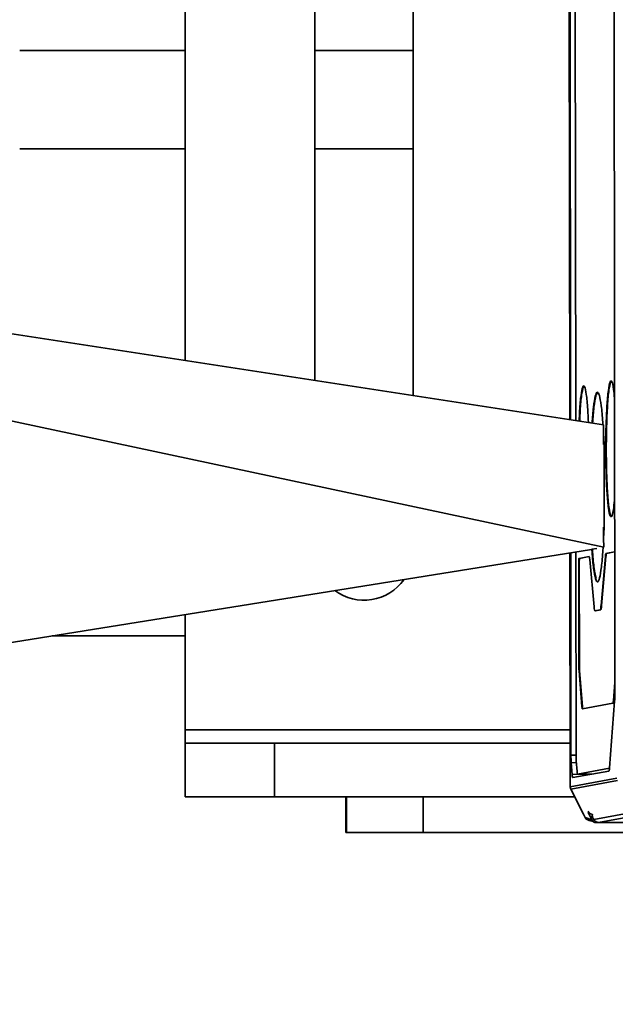
# Model space of a CAD drawing. Units: millimetres. Extents: x 1167205 to 2857013, y -2941222 to 629824.
# Drawn here: x 1191547 to 1191580, y 578305 to 578360 of the extents above; entities that cross this region are included whole.
import ezdxf

# ---------------------------------------------------------------- set-up
doc = ezdxf.new("R2010")
doc.units = ezdxf.units.MM
doc.header["$LTSCALE"] = 3000
doc.layers.get('DefPoints').update_dxf_attribs({"color": 146})
doc.styles.add('XR-A-PLAN(EQUIP)$0$ARIAL', font='arial.ttf')
doc.dimstyles.new('XR-A-PLAN(EQUIP)$0$200_화살지시선$0', dxfattribs={"dimscale": 100, "dimtxt": 5, "dimasz": 2, "dimexe": 2, "dimexo": 1, "dimgap": 1, "dimtad": 1, "dimdec": 0, "dimdsep": 46, "dimtxsty": 'XR-A-PLAN(EQUIP)$0$ARIAL', "dimcen": 1, "dimclrd": 6, "dimclre": 6, "dimclrt": 3, "dimadec": 0, "dimazin": 0, "dimtfac": 1, "dimtdec": 0, "dimtix": 1, "dimtmove": 2, "dimatfit": 3, "dimfxl": 1, "dimtolj": 1, "dimtzin": 0, "dimlwd": -1, "dimlwe": -1, "dimarcsym": 0})

# ---------------------------------------------------------------- blocks, each defined once
blk = doc.blocks.new('14-b')
at = {"color": 7, "linetype": 'Continuous', "lineweight": 35}
for p, q in [((38691.574, 47072.633), (38545.171, 47096.137)), ((38677.849, 47088.472), (38677.849, 47086.472)), ((38677.849, 47088.472), (38677.88, 47088.472)), ((38677.88, 47088.472), (38677.88, 47086.472)), ((38682.17, 47088.472), (38677.88, 47088.472)), ((38682.17, 47086.472), (38682.17, 47088.472)), ((38682.17, 47088.472), (38698.862, 47088.472)), ((38698.808, 47087.914), (38691.861, 47087.914)), ((38691.861, 47087.914), (38691.861, 47087.914)), ((38693.91, 47087.55), (38691.974, 47087.904)), ((38691.974, 47087.904), (38698.807, 47087.904)), ((38691.137, 47087.449), (38690.42, 47086.033)), ((38690.425, 47086.041), (38691.138, 47087.447)), ((38691.138, 47087.447), (38691.228, 47087.625)), ((38691.228, 47087.625), (38691.594, 47087.749)), ((38691.495, 47087.79), (38691.67, 47087.85)), ((38691.594, 47087.749), (38691.522, 47087.603)), ((38691.706, 47087.739), (38691.628, 47087.584)), ((38691.629, 47087.583), (38691.707, 47087.739)), ((38691.707, 47087.739), (38693.642, 47087.384)), ((38691.4, 47087.309), (38691.461, 47087.298)), ((38668.859, 47083.472), (38668.859, 47086.472)), ((38668.859, 47086.472), (38673.859, 47086.472)), ((38673.859, 47086.472), (38673.859, 47083.472)), ((38673.859, 47086.472), (38680.937, 47086.472)), ((38682.17, 47086.472), (38680.937, 47086.472)), ((38690.643, 47086.472), (38682.17, 47086.472)), ((38690.392, 47085.911), (38690.388, 47085.592)), ((38690.389, 47085.593), (38690.393, 47085.906)), ((38690.393, 47085.906), (38692.998, 47085.431)), ((38693.03, 47085.564), (38690.425, 47086.041)), ((38690.387, 47085.436), (38690.373, 47072.826)), ((38690.388, 47085.435), (38690.389, 47085.593)), ((38690.502, 47085.227), (38690.448, 47084.561)), ((38692.558, 47085.026), (38690.535, 47085.397)), ((38692.588, 47084.875), (38690.806, 47085.201)), ((38690.806, 47085.201), (38691.605, 47085.201)), ((38690.779, 47085.059), (38690.731, 47084.461)), ((38692.874, 47081.117), (38692.591, 47084.845)), ((38690.434, 47084.14), (38690.422, 47072.818)), ((38690.719, 47084.11), (38690.706, 47072.772)), ((38673.859, 47083.472), (38668.859, 47083.472)), ((38668.859, 47083.472), (38668.859, 47082.732)), ((38673.859, 47083.472), (38690.384, 47083.472)), ((38668.859, 47082.732), (38668.859, 47076.28)), ((38690.889, 47079.43), (38691.048, 47081.41)), ((38690.919, 47079.43), (38691.078, 47081.41)), ((38691.078, 47081.41), (38691.048, 47081.41)), ((38691.075, 47081.551), (38692.782, 47081.239)), ((38692.81, 47081.088), (38692.886, 47080.074)), ((38692.837, 47035.655), (38692.887, 47080.691)), ((38690.871, 47073.338), (38690.877, 47079.079)), ((38690.907, 47079.079), (38690.877, 47079.079)), ((38690.889, 47079.43), (38690.919, 47079.43)), ((38690.907, 47079.079), (38690.901, 47073.338)), ((38668.859, 47077.472), (38661.43, 47077.472)), ((38691.725, 47075.836), (38691.481, 47073.198)), ((38692.069, 47076.019), (38691.776, 47076.072)), ((38691.776, 47076.072), (38691.806, 47076.072)), ((38692.099, 47076.019), (38691.806, 47076.072)), ((38692.069, 47076.019), (38692.099, 47076.019)), ((38692.358, 47073.037), (38692.12, 47075.764)), ((38692.15, 47075.764), (38692.12, 47075.764)), ((38692.388, 47073.037), (38692.15, 47075.764)), ((38690.901, 47073.338), (38690.871, 47073.338)), ((38691.445, 47073.033), (38690.886, 47073.135)), ((38690.916, 47073.135), (38690.886, 47073.135)), ((38691.448, 47073.038), (38690.916, 47073.135)), ((38692.358, 47073.037), (38692.388, 47073.037)), ((38692.264, 47072.507), (38556.359, 47043.54)), ((38691.89, 47072.575), (38691.603, 47072.627)), ((38692.264, 47072.507), (38692.234, 47072.512)), ((38692.264, 47072.507), (38692.263, 47072.008)), ((38692.878, 47072.771), (38692.393, 47072.859)), ((38692.423, 47072.859), (38692.393, 47072.859)), ((38692.878, 47072.776), (38692.423, 47072.859)), ((38692.262, 47071.383), (38692.263, 47072.008)), ((38692.263, 47072.008), (38692.288, 47071.434)), ((38692.292, 47071.211), (38692.287, 47066.945)), ((38692.257, 47066.158), (38692.257, 47066.773)), ((38692.283, 47066.724), (38692.257, 47066.158)), ((38692.256, 47065.66), (38692.257, 47066.158)), ((38692.256, 47065.66), (38576.621, 47047.859)), ((38690.364, 47065.369), (38690.33, 47034.614)), ((38690.413, 47065.376), (38690.381, 47036.104)), ((38690.698, 47065.42), (38690.665, 47036.129)), ((38681.609, 47064.021), (38681.609, 47038.222)), ((38676.109, 47063.174), (38676.109, 47038.222)), ((38668.859, 47062.058), (38668.859, 47038.472)), ((38659.609, 47050.222), (38668.859, 47050.222)), ((38676.109, 47050.222), (38681.609, 47050.222)), ((38668.859, 47044.722), (38659.609, 47044.722)), ((38681.609, 47044.722), (38676.109, 47044.722))]:
    blk.add_line(p, q, dxfattribs=at)
at = {"color": 8, "linetype": 'Continuous', "lineweight": 35}
for p, q in [((38691.138, 47087.447), (38691.137, 47087.449)), ((38691.628, 47087.584), (38691.629, 47087.583)), ((38691.707, 47087.739), (38691.706, 47087.739)), ((38690.373, 47072.826), (38690.388, 47085.435)), ((38690.388, 47085.435), (38690.387, 47085.436)), ((38691.247, 47085.201), (38690.502, 47085.227)), ((38690.732, 47084.135), (38690.434, 47084.14)), ((38690.448, 47084.561), (38690.738, 47084.557)), ((38668.859, 47082.732), (38690.384, 47082.732)), ((38690.331, 47034.615), (38690.365, 47065.369))]:
    blk.add_line(p, q, dxfattribs=at)
at = {"color": 7, "linetype": 'Continuous', "lineweight": 35, "flags": 128}
blk.add_lwpolyline([(38691.706, 47087.739), (38691.707, 47087.738), (38691.708, 47087.738)], dxfattribs=at)
at = {"color": 8, "linetype": 'Continuous', "lineweight": 35}
for centre, radius, start, end in [((38691.818, 47087.886), 0.0516, 357.0524, 32.921), ((38691.333, 47086.98), 0.651, 62.5059, 73.1904)]:
    blk.add_arc(centre, radius, start, end, dxfattribs=at)
at = {"color": 7, "linetype": 'Continuous', "lineweight": 35}
for centre, radius, start, end in [((38691.579, 47087.22), 0.2, 90.0646, 153.484), ((38678.859, 47072.722), 2.75, 35.3705, 126.388)]:
    blk.add_arc(centre, radius, start, end, dxfattribs=at)
for points, knots in [([(38691.594, 47087.749), (38691.608, 47087.772), (38691.637, 47087.82), (38691.702, 47087.872), (38691.778, 47087.908), (38691.833, 47087.912), (38691.861, 47087.914)], [0, 0, 0, 0, 0.249987, 0.499934, 0.749899, 1, 1, 1, 1]), ([(38691.974, 47087.904), (38691.947, 47087.902), (38691.891, 47087.898), (38691.815, 47087.862), (38691.75, 47087.81), (38691.721, 47087.762), (38691.707, 47087.739)], [0, 0, 0, 0, 0.25004, 0.500076, 0.750194, 1, 1, 1, 1]), ([(38691.972, 47087.902), (38691.944, 47087.899), (38691.89, 47087.895), (38691.815, 47087.86), (38691.751, 47087.808), (38691.722, 47087.762), (38691.708, 47087.738)], [0, 0, 0, 0, 0.251721, 0.500276, 0.748931, 1, 1, 1, 1]), ([(38691.864, 47087.912), (38691.842, 47087.911), (38691.797, 47087.911), (38691.756, 47087.894), (38691.735, 47087.886)], [0, 0, 0, 0, 0.5018552, 1, 1, 1, 1]), ([(38691.228, 47087.625), (38691.242, 47087.648), (38691.271, 47087.696), (38691.336, 47087.749), (38691.412, 47087.784), (38691.467, 47087.788), (38691.495, 47087.79)], [0, 0, 0, 0, 0.250099, 0.500208, 0.750044, 1, 1, 1, 1]), ([(38691.522, 47087.603), (38691.501, 47087.562), (38691.464, 47087.483), (38691.421, 47087.387), (38691.399, 47087.324), (38691.4, 47087.314), (38691.4, 47087.309)], [0, 0, 0, 0, 0.2866658, 0.5394168, 0.7741487, 1, 1, 1, 1]), ([(38691.639, 47087.582), (38691.635, 47087.559), (38691.627, 47087.518), (38691.627, 47087.47), (38691.633, 47087.449), (38691.636, 47087.441)], [0, 0, 0, 0, 0.426817, 0.778116, 1, 1, 1, 1]), ([(38690.425, 47086.041), (38690.416, 47086.019), (38690.397, 47085.976), (38690.394, 47085.93), (38690.393, 47085.906)], [0, 0, 0, 0, 0.500101, 1, 1, 1, 1]), ([(38690.535, 47085.397), (38690.529, 47085.39), (38690.517, 47085.375), (38690.507, 47085.276), (38690.502, 47085.227)], [0, 0, 0, 0, 0.500002, 1, 1, 1, 1]), ([(38690.779, 47085.059), (38690.78, 47085.081), (38690.784, 47085.124), (38690.791, 47085.168), (38690.799, 47085.197), (38690.804, 47085.199), (38690.806, 47085.201)], [0, 0, 0, 0, 0.250005, 0.499987, 0.750013, 1, 1, 1, 1]), ([(38692.591, 47084.845), (38692.586, 47084.896), (38692.577, 47084.998), (38692.565, 47085.017), (38692.558, 47085.026)], [0, 0, 0, 0, 0.500028, 1, 1, 1, 1]), ([(38690.448, 47084.561), (38690.445, 47084.5), (38690.437, 47084.378), (38690.435, 47084.219), (38690.434, 47084.14)], [0, 0, 0, 0, 0.500016, 1, 1, 1, 1]), ([(38690.731, 47084.461), (38690.729, 47084.437), (38690.725, 47084.389), (38690.722, 47084.301), (38690.719, 47084.208), (38690.719, 47084.142), (38690.719, 47084.11)], [0, 0, 0, 0, 0.249968, 0.499963, 0.750023, 1, 1, 1, 1]), ([(38691.048, 47081.41), (38691.05, 47081.431), (38691.053, 47081.474), (38691.06, 47081.518), (38691.068, 47081.547), (38691.073, 47081.55), (38691.075, 47081.551)], [0, 0, 0, 0, 0.2499949, 0.4999322, 0.749948, 1, 1, 1, 1]), ([(38691.105, 47081.551), (38691.103, 47081.55), (38691.098, 47081.547), (38691.09, 47081.518), (38691.083, 47081.474), (38691.079, 47081.431), (38691.078, 47081.41)], [0, 0, 0, 0, 0.249978, 0.499996, 0.750003, 1, 1, 1, 1]), ([(38692.782, 47081.239), (38692.785, 47081.237), (38692.79, 47081.232), (38692.797, 47081.201), (38692.804, 47081.154), (38692.808, 47081.11), (38692.81, 47081.088)], [0, 0, 0, 0, 0.250045, 0.49995, 0.749981, 1, 1, 1, 1]), ([(38692.887, 47080.691), (38692.887, 47080.77), (38692.885, 47080.929), (38692.878, 47081.055), (38692.874, 47081.117)], [0, 0, 0, 0, 0.5000083, 1, 1, 1, 1]), ([(38690.877, 47079.079), (38690.877, 47079.112), (38690.878, 47079.177), (38690.88, 47079.271), (38690.884, 47079.358), (38690.887, 47079.406), (38690.889, 47079.43)], [0, 0, 0, 0, 0.249997, 0.499984, 0.74995, 1, 1, 1, 1]), ([(38690.919, 47079.43), (38690.917, 47079.406), (38690.914, 47079.358), (38690.91, 47079.271), (38690.908, 47079.177), (38690.907, 47079.112), (38690.907, 47079.079)], [0, 0, 0, 0, 0.250035, 0.500038, 0.750003, 1, 1, 1, 1]), ([(38691.776, 47076.072), (38691.767, 47076.063), (38691.748, 47076.044), (38691.733, 47075.906), (38691.725, 47075.836)], [0, 0, 0, 0, 0.500022, 1, 1, 1, 1]), ([(38692.12, 47075.764), (38692.112, 47075.836), (38692.097, 47075.98), (38692.079, 47076.006), (38692.069, 47076.019)], [0, 0, 0, 0, 0.499989, 1, 1, 1, 1]), ([(38692.15, 47075.764), (38692.142, 47075.836), (38692.127, 47075.98), (38692.108, 47076.006), (38692.099, 47076.019)], [0, 0, 0, 0, 0.500027, 1, 1, 1, 1]), ([(38691.603, 47072.627), (38691.607, 47072.675), (38691.635, 47073.087), (38691.7, 47073.748), (38691.806, 47074.33), (38691.921, 47074.514), (38692.036, 47074.288), (38692.141, 47073.667), (38692.204, 47072.983), (38692.231, 47072.56), (38692.234, 47072.512)], [0, 0, 0, 0, 0.0206397, 0.1804269, 0.3402129, 0.5000002, 0.6597859, 0.8195705, 0.9793598, 1, 1, 1, 1]), ([(38691.837, 47074.264), (38691.802, 47074.093), (38691.731, 47073.753), (38691.662, 47073.124), (38691.638, 47072.671), (38691.635, 47072.622)], [0, 0, 0, 0, 0.471227, 0.942469, 1, 1, 1, 1]), ([(38690.886, 47073.135), (38690.884, 47073.138), (38690.88, 47073.145), (38690.875, 47073.192), (38690.871, 47073.259), (38690.871, 47073.312), (38690.871, 47073.338)], [0, 0, 0, 0, 0.249926, 0.499981, 0.750005, 1, 1, 1, 1]), ([(38690.901, 47073.338), (38690.901, 47073.312), (38690.901, 47073.259), (38690.905, 47073.192), (38690.91, 47073.145), (38690.914, 47073.138), (38690.916, 47073.135)], [0, 0, 0, 0, 0.249971, 0.499973, 0.750004, 1, 1, 1, 1]), ([(38691.481, 47073.198), (38691.476, 47073.149), (38691.465, 47073.053), (38691.452, 47073.039), (38691.445, 47073.033)], [0, 0, 0, 0, 0.499993, 1, 1, 1, 1]), ([(38692.393, 47072.859), (38692.387, 47072.868), (38692.374, 47072.886), (38692.363, 47072.987), (38692.358, 47073.037)], [0, 0, 0, 0, 0.500024, 1, 1, 1, 1]), ([(38692.388, 47073.037), (38692.393, 47072.987), (38692.404, 47072.886), (38692.417, 47072.868), (38692.423, 47072.859)], [0, 0, 0, 0, 0.500031, 1, 1, 1, 1]), ([(38692.288, 47071.434), (38692.289, 47071.398), (38692.291, 47071.326), (38692.292, 47071.249), (38692.292, 47071.211)], [0, 0, 0, 0, 0.499998, 1, 1, 1, 1]), ([(38692.869, 47064.179), (38692.854, 47064.003), (38692.813, 47063.529), (38692.725, 47063.188), (38692.62, 47063.195), (38692.522, 47063.678), (38692.443, 47064.557), (38692.392, 47065.733), (38692.375, 47067.062), (38692.394, 47068.384), (38692.448, 47069.541), (38692.53, 47070.391), (38692.629, 47070.837), (38692.733, 47070.807), (38692.821, 47070.433), (38692.86, 47069.944), (38692.875, 47069.763)], [0, 0, 0, 0, 0.044784, 0.120654, 0.196524, 0.272392, 0.348262, 0.424131, 0.5, 0.575869, 0.651738, 0.727608, 0.803477, 0.879347, 0.955215, 1, 1, 1, 1]), ([(38692.66, 47070.758), (38692.626, 47070.643), (38692.559, 47070.412), (38692.478, 47069.535), (38692.424, 47068.386), (38692.405, 47067.062), (38692.422, 47065.732), (38692.473, 47064.563), (38692.552, 47063.657), (38692.618, 47063.402), (38692.651, 47063.275)], [0, 0, 0, 0, 0.125, 0.249999, 0.375, 0.500001, 0.625001, 0.750001, 0.875, 1, 1, 1, 1]), ([(38692.287, 47066.945), (38692.287, 47066.907), (38692.286, 47066.829), (38692.284, 47066.759), (38692.283, 47066.724)], [0, 0, 0, 0, 0.4999681, 1, 1, 1, 1]), ([(38691.407, 47065.529), (38691.396, 47065.277), (38691.37, 47064.632), (38691.295, 47063.907), (38691.197, 47063.457), (38691.092, 47063.475), (38690.995, 47063.962), (38690.925, 47064.663), (38690.902, 47065.255), (38690.894, 47065.45)], [0, 0, 0, 0, 0.104463, 0.267513, 0.430562, 0.593613, 0.756663, 0.919713, 1, 1, 1, 1]), ([(38690.924, 47065.455), (38690.932, 47065.259), (38690.955, 47064.667), (38691.024, 47063.941), (38691.09, 47063.683), (38691.123, 47063.553)], [0, 0, 0, 0, 0.198836, 0.599415, 1, 1, 1, 1]), ([(38692.227, 47065.665), (38692.224, 47065.618), (38692.195, 47065.206), (38692.131, 47064.544), (38692.024, 47063.963), (38691.909, 47063.777), (38691.795, 47064.009), (38691.691, 47064.594), (38691.638, 47065.247), (38691.612, 47065.561)], [0, 0, 0, 0, 0.02135, 0.186647, 0.351943, 0.517236, 0.682533, 0.847828, 1, 1, 1, 1]), ([(38691.642, 47065.565), (38691.667, 47065.252), (38691.721, 47064.6), (38691.822, 47064.002), (38691.896, 47063.908), (38691.931, 47063.862)], [0, 0, 0, 0, 0.323911, 0.673941, 1, 1, 1, 1])]:
    blk.add_open_spline(points, degree=3, knots=knots, dxfattribs=at)
blk = doc.blocks.new('*D94')
at = {"color": 6, "linetype": 'ByBlock', "transparency": 16777216}
for p, q in [((1201799.981, 577694.665), (1201795.556, 580585.157)), ((1187928.484, 577673.43), (1187924.059, 580563.922)), ((1188124.365, 580364.228), (1201595.862, 580384.851))]:
    blk.add_line(p, q, dxfattribs=at)
at = {"color": 6, "transparency": 16777216}
for points in [[(1201595.811, 580418.184), (1201595.913, 580351.518), (1201795.862, 580385.157)], [(1188124.314, 580397.561), (1188124.416, 580330.895), (1187924.365, 580363.922)]]:
    blk.add_solid(points, dxfattribs=at)
at = {"layer": 'DefPoints', "color": 0, "transparency": 16777216}
for p in [(1201795.862, 580385.157), (1201800.134, 577594.665, 0), (1187928.637, 577573.43, 0)]:
    blk.add_point(p, dxfattribs=at)
at = {"color": 3, "transparency": 16777216, "insert": (1194859.57, 580729.996), "char_height": 500, "attachment_point": 5, "rotation": 0.0877, "style": 'XR-A-PLAN(EQUIP)$0$ARIAL'}
blk.add_mtext('\\A1;13872', dxfattribs=at)
blk = doc.blocks.new('*D95')
at = {"color": 6, "linetype": 'ByBlock', "transparency": 16777216}
for p, q in [((1192573.866, 579157.006), (1187732.696, 579157.006)), ((1187932.696, 578957.006), (1187932.696, 573325.095)), ((1193302.237, 573125.095), (1187732.696, 573125.095))]:
    blk.add_line(p, q, dxfattribs=at)
at = {"color": 6, "transparency": 16777216}
for points in [[(1187899.362, 578957.006), (1187966.029, 578957.006), (1187932.696, 579157.006)], [(1187899.362, 573325.095), (1187966.029, 573325.095), (1187932.696, 573125.095)]]:
    blk.add_solid(points, dxfattribs=at)
at = {"layer": 'DefPoints', "color": 0, "transparency": 16777216}
for p in [(1192673.866, 579157.006), (1187932.696, 573125.095), (1193402.237, 573125.095, 0)]:
    blk.add_point(p, dxfattribs=at)
at = {"color": 3, "transparency": 16777216, "insert": (1187577.239, 576141.051), "char_height": 500, "attachment_point": 5, "rotation": 90, "style": 'XR-A-PLAN(EQUIP)$0$ARIAL'}
blk.add_mtext('\\A1;6032', dxfattribs=at)

msp = doc.modelspace()

# ---------------------------------------------------------------- block references
at = {"color": 9, "lineweight": 18, "true_color": 0xc7c8ca, "xscale": -1, "rotation": 180}
msp.add_blockref('14-b', (1152887.099, 625402.978, 0), dxfattribs=at)

# ---------------------------------------------------------------- dimensions: what is measured, and where the dimension line sits
dim = msp.add_aligned_dim(p1=(1187928.637, 577573.43, 0), p2=(1201800.134, 577594.665, 0), distance=2790.495, dimstyle='XR-A-PLAN(EQUIP)$0$200_화살지시선$0', override={"dimfxl": 0.5, "dimarcsym": 1})
dim.commit()
dim.dimension.update_dxf_attribs({"geometry": '*D94', "text_midpoint": (1194859.57, 580729.996)})
dim = msp.add_linear_dim(base=(1187932.696, 573125.095), p1=(1192673.866, 579157.006), p2=(1193402.237, 573125.095, 0), angle=90, dimstyle='XR-A-PLAN(EQUIP)$0$200_화살지시선$0', override={"dimfxl": 0.5, "dimarcsym": 1})
dim.commit()
dim.dimension.update_dxf_attribs({"geometry": '*D95', "text_midpoint": (1187577.239, 576141.051)})

doc.saveas('drawing.dxf')
